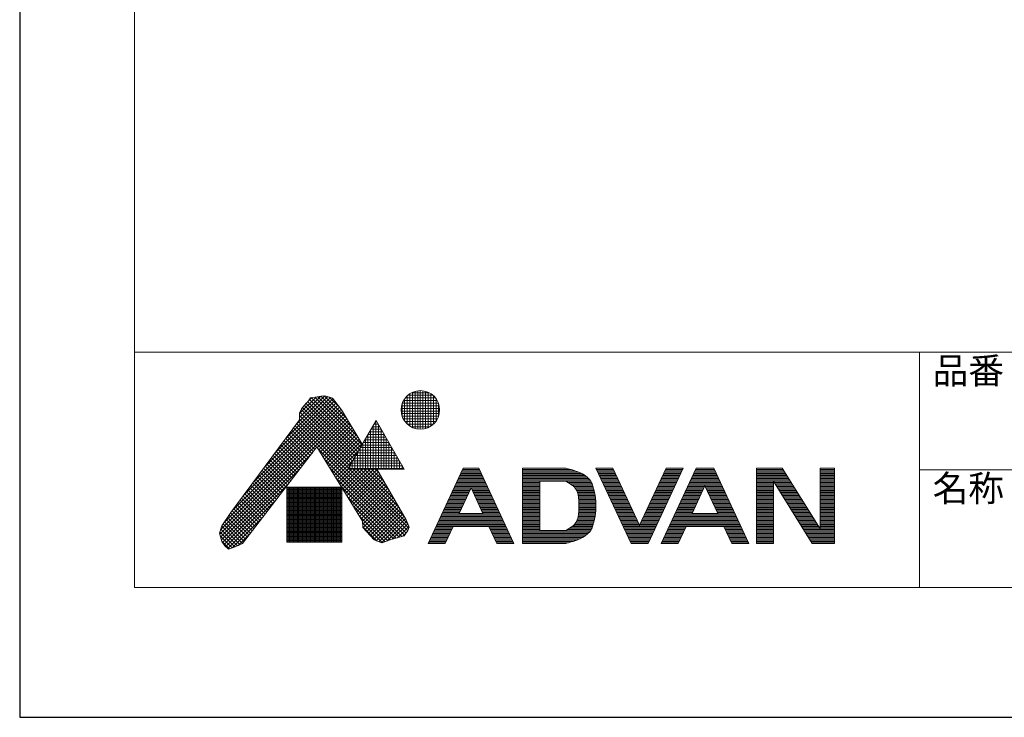
# Model space of a CAD drawing. Units: millimetres. Extents: x 27314 to 28364, y 4478 to 5963.
# Drawn here: x 27314 to 27690, y 4478 to 4745 of the extents above; entities that cross this region are included whole.
import ezdxf

# ---------------------------------------------------------------- set-up
doc = ezdxf.new("R2010")
doc.units = ezdxf.units.MM
doc.header["$LTSCALE"] = 10
for name, color, linetype, lineweight in [('図面枠', 6, 'Continuous', 20), ('文字', 4, 'Continuous', 15), ('細線', 7, 'Continuous', 9)]:
    doc.layers.add(name, color=color, linetype=linetype, lineweight=lineweight)
doc.styles.add('japanese', font='romans.shx', dxfattribs={"bigfont": 'bigfont.shx'})

msp = doc.modelspace()

# ---------------------------------------------------------------- linework, layer by layer
at = {"layer": 'Defpoints', "linetype": 'Continuous'}
msp.add_lwpolyline([(27313.63, 4478.13), (28363.63, 4478.13), (28363.63, 5963.13), (27313.63, 5963.13)], close=True, dxfattribs=at)
at = {"layer": '図面枠', "linetype": 'Continuous'}
for p, q in [((27357.51, 4527.72), (27357.51, 5913.54)), ((28319.75, 4617.72), (27357.51, 4617.72)), ((27357.51, 4617.72), (27357.51, 4527.72)), ((27657.51, 4527.72), (27657.51, 4617.72)), ((27994.75, 4572.72), (27657.51, 4572.72)), ((28319.75, 4527.72), (27357.51, 4527.72))]:
    msp.add_line(p, q, dxfattribs=at)
at = {"layer": '細線', "linetype": 'Continuous'}
for p, q in [((27463.43, 4602.22), (27470.07, 4602.22)), ((27463.74, 4588.89), (27463.74, 4602.37)), ((27464.74, 4588.53), (27464.74, 4602.73)), ((27465.74, 4588.32), (27465.74, 4602.94)), ((27466.74, 4588.25), (27466.74, 4603.01)), ((27467.74, 4588.32), (27467.74, 4602.95)), ((27468.74, 4588.53), (27468.74, 4602.74)), ((27469.74, 4588.89), (27469.74, 4602.38)), ((27399.21, 4562.9), (27434.61, 4598.3)), ((27403.2, 4568.31), (27433.99, 4599.1)), ((27407.2, 4573.72), (27433.36, 4599.88)), ((27411.19, 4579.12), (27432.44, 4600.38)), ((27415.19, 4584.53), (27431.38, 4600.73)), ((27419.18, 4589.94), (27430.24, 4601)), ((27420.62, 4592.8), (27428.73, 4600.91)), ((27420.62, 4594.21), (27426.98, 4600.57)), ((27423.17, 4598.16), (27423.76, 4598.74)), ((27423.76, 4598.74), (27424.8, 4600.25)), ((27423.79, 4598.8), (27425.32, 4600.32)), ((27423.79, 4598.79), (27442.91, 4579.67)), ((27424.37, 4599.63), (27443.43, 4580.56)), ((27424.8, 4600.25), (27426.54, 4600.48)), ((27425.11, 4600.29), (27443.95, 4581.46)), ((27426.36, 4600.46), (27444.47, 4582.35)), ((27426.54, 4600.48), (27429.56, 4601.07)), ((27427.56, 4600.68), (27442.72, 4585.52)), ((27428.74, 4600.91), (27440.58, 4589.07)), ((27429.56, 4601.07), (27430.72, 4600.95)), ((27430.05, 4601.02), (27438.44, 4592.62)), ((27430.72, 4600.95), (27433.16, 4600.14)), ((27431.93, 4600.55), (27435.94, 4596.54)), ((27433.16, 4600.14), (27434.09, 4598.97)), ((27434.09, 4598.97), (27436.65, 4595.61)), ((27460.3, 4599.22), (27473.2, 4599.22)), ((27460.74, 4591.35), (27460.74, 4599.92)), ((27460.97, 4600.22), (27472.53, 4600.22)), ((27461.74, 4590.21), (27461.74, 4601.05)), ((27461.93, 4601.22), (27471.56, 4601.22)), ((27462.74, 4589.44), (27462.74, 4601.83)), ((27470.74, 4589.43), (27470.74, 4601.84)), ((27471.74, 4590.2), (27471.74, 4601.07)), ((27472.74, 4591.32), (27472.74, 4599.94)), ((27390.07, 4548.1), (27436.99, 4595.03)), ((27390.41, 4549.86), (27436.44, 4595.88)), ((27391.79, 4552.66), (27435.83, 4596.69)), ((27395.21, 4557.49), (27435.22, 4597.49)), ((27420.62, 4594.45), (27421.32, 4596.07)), ((27420.75, 4594.76), (27440.33, 4575.18)), ((27421.18, 4595.75), (27440.84, 4576.08)), ((27421.32, 4596.07), (27423.17, 4598.16)), ((27421.76, 4596.57), (27441.36, 4576.98)), ((27422.43, 4597.32), (27441.88, 4577.87)), ((27423.09, 4598.07), (27442.4, 4578.77)), ((27436.65, 4595.61), (27444.54, 4582.49)), ((27459.38, 4595.22), (27474.12, 4595.22)), ((27459.39, 4596.22), (27474.11, 4596.22)), ((27459.54, 4597.22), (27473.96, 4597.22)), ((27459.74, 4593.32), (27459.74, 4597.94)), ((27459.84, 4598.22), (27473.66, 4598.22)), ((27473.74, 4593.27), (27473.74, 4598)), ((27390.39, 4547.01), (27437.53, 4594.15)), ((27390.72, 4545.92), (27438.06, 4593.26)), ((27394.38, 4556.36), (27420.62, 4591.89)), ((27420.09, 4591.17), (27461.91, 4549.36)), ((27420.62, 4591.89), (27420.62, 4594.45)), ((27420.62, 4593.47), (27439.81, 4574.29)), ((27420.62, 4592.06), (27439.29, 4573.39)), ((27427.44, 4581.23), (27438.59, 4592.38)), ((27427.98, 4580.35), (27439.12, 4591.5)), ((27439.09, 4573.03), (27449.84, 4591.65)), ((27449.59, 4591.22), (27450.08, 4591.22)), ((27449.74, 4573.03), (27449.74, 4591.49)), ((27449.84, 4591.65), (27460.59, 4573.03)), ((27459.51, 4594.22), (27473.99, 4594.22)), ((27459.77, 4593.22), (27473.72, 4593.22)), ((27460.2, 4592.22), (27473.29, 4592.22)), ((27460.83, 4591.22), (27472.67, 4591.22)), ((27417.09, 4587.11), (27425.24, 4578.95)), ((27417.69, 4587.92), (27425.85, 4579.75)), ((27418.29, 4588.73), (27426.47, 4580.55)), ((27418.89, 4589.55), (27427.08, 4581.35)), ((27419.49, 4590.36), (27461.32, 4548.54)), ((27428.51, 4579.47), (27439.65, 4590.61)), ((27429.05, 4578.6), (27440.18, 4589.73)), ((27429.58, 4577.72), (27440.71, 4588.85)), ((27430.12, 4576.84), (27441.24, 4587.96)), ((27430.66, 4575.96), (27441.78, 4587.08)), ((27447.28, 4587.22), (27452.39, 4587.22)), ((27447.74, 4573.03), (27447.74, 4588.03)), ((27447.86, 4588.22), (27451.82, 4588.22)), ((27448.43, 4589.22), (27451.24, 4589.22)), ((27448.74, 4573.03), (27448.74, 4589.76)), ((27449.01, 4590.22), (27450.66, 4590.22)), ((27450.74, 4573.03), (27450.74, 4590.09)), ((27451.74, 4573.03), (27451.74, 4588.35)), ((27461.73, 4590.22), (27471.77, 4590.22)), ((27463.09, 4589.22), (27470.41, 4589.22)), ((27414.68, 4583.85), (27422.78, 4575.75)), ((27415.28, 4584.67), (27423.4, 4576.55)), ((27415.89, 4585.48), (27424.01, 4577.35)), ((27416.49, 4586.29), (27424.63, 4578.15)), ((27431.19, 4575.09), (27442.31, 4586.2)), ((27431.73, 4574.21), (27442.84, 4585.32)), ((27432.27, 4573.33), (27443.37, 4584.43)), ((27432.8, 4572.45), (27443.9, 4583.55)), ((27445.55, 4584.22), (27454.13, 4584.22)), ((27445.74, 4573.03), (27445.74, 4584.56)), ((27446.12, 4585.22), (27453.55, 4585.22)), ((27446.7, 4586.22), (27452.97, 4586.22)), ((27446.74, 4573.03), (27446.74, 4586.29)), ((27452.74, 4573.03), (27452.74, 4586.62)), ((27453.74, 4573.03), (27453.74, 4584.89)), ((27427.24, 4581.56), (27398.79, 4544.51)), ((27411.68, 4579.79), (27419.71, 4571.75)), ((27412.28, 4580.6), (27420.33, 4572.55)), ((27412.88, 4581.41), (27420.94, 4573.35)), ((27413.48, 4582.23), (27421.55, 4574.15)), ((27414.08, 4583.04), (27422.17, 4574.95)), ((27444.59, 4553.17), (27427.24, 4581.56)), ((27427.8, 4580.63), (27460.72, 4547.71)), ((27433.34, 4571.58), (27444.43, 4582.67)), ((27433.88, 4570.7), (27443.01, 4579.83)), ((27443.24, 4580.22), (27456.43, 4580.22)), ((27443.74, 4573.03), (27443.74, 4581.1)), ((27443.81, 4581.22), (27455.86, 4581.22)), ((27444.39, 4582.22), (27455.28, 4582.22)), ((27444.74, 4573.03), (27444.74, 4582.83)), ((27444.97, 4583.22), (27454.7, 4583.22)), ((27454.74, 4573.03), (27454.74, 4583.16)), ((27455.74, 4573.03), (27455.74, 4581.43)), ((27456.74, 4573.03), (27456.74, 4579.69)), ((27391.16, 4544.95), (27425.5, 4579.29)), ((27408.68, 4575.72), (27416.64, 4567.76)), ((27409.28, 4576.53), (27417.25, 4568.56)), ((27409.88, 4577.35), (27417.87, 4569.36)), ((27410.48, 4578.16), (27418.48, 4570.15)), ((27411.08, 4578.97), (27419.1, 4570.95)), ((27430.03, 4576.99), (27459.73, 4547.29)), ((27434.41, 4569.82), (27441.08, 4576.48)), ((27440.74, 4573.03), (27440.74, 4575.9)), ((27440.93, 4576.22), (27458.74, 4576.22)), ((27441.5, 4577.22), (27458.17, 4577.22)), ((27441.74, 4573.03), (27441.74, 4577.63)), ((27442.08, 4578.22), (27457.59, 4578.22)), ((27442.66, 4579.22), (27457.01, 4579.22)), ((27442.74, 4573.03), (27442.74, 4579.36)), ((27457.74, 4573.03), (27457.74, 4577.96)), ((27458.74, 4573.03), (27458.74, 4576.23)), ((27391.75, 4544.13), (27420.82, 4573.19)), ((27406.27, 4572.47), (27414.18, 4564.56)), ((27406.87, 4573.28), (27414.8, 4565.36)), ((27407.47, 4574.09), (27415.41, 4566.16)), ((27408.08, 4574.91), (27416.03, 4566.96)), ((27432.25, 4573.36), (27458.65, 4546.96)), ((27434.95, 4568.94), (27439.15, 4573.14)), ((27435.49, 4568.07), (27440.46, 4573.03)), ((27436.02, 4567.19), (27441.87, 4573.03)), ((27436.56, 4566.31), (27443.28, 4573.03)), ((27437.1, 4565.43), (27444.7, 4573.03)), ((27437.63, 4564.55), (27446.11, 4573.03)), ((27438.17, 4563.68), (27447.53, 4573.03)), ((27438.71, 4562.8), (27448.94, 4573.03)), ((27439.09, 4573.03), (27460.59, 4573.03)), ((27439.2, 4573.22), (27460.48, 4573.22)), ((27439.24, 4561.92), (27450.22, 4572.9)), ((27439.65, 4573.03), (27462.29, 4550.38)), ((27439.74, 4573.03), (27439.74, 4574.17)), ((27439.77, 4574.22), (27459.9, 4574.22)), ((27439.78, 4561.04), (27450.74, 4572)), ((27440.35, 4575.22), (27459.32, 4575.22)), ((27441.06, 4573.03), (27461.96, 4552.14)), ((27442.47, 4573.03), (27460.69, 4554.82)), ((27443.89, 4573.03), (27458.74, 4558.18)), ((27445.3, 4573.03), (27456.79, 4561.54)), ((27446.72, 4573.03), (27454.85, 4564.9)), ((27448.13, 4573.03), (27452.9, 4568.27)), ((27449.54, 4573.03), (27450.95, 4571.63)), ((27450.14, 4573.03), (27461.38, 4553.63)), ((27459.74, 4573.03), (27459.74, 4574.5)), ((27483.14, 4573.38), (27469.72, 4544.6)), ((27482.67, 4572.38), (27489.56, 4572.38)), ((27482.91, 4572.88), (27489.32, 4572.88)), ((27489.09, 4573.38), (27483.14, 4573.38)), ((27483.14, 4573.38), (27489.09, 4573.38)), ((27489.09, 4573.38), (27502.51, 4544.6)), ((27505.85, 4573.38), (27505.85, 4544.6)), ((27522.35, 4573.38), (27505.85, 4573.38)), ((27505.85, 4573.38), (27522.35, 4573.38)), ((27505.85, 4572.88), (27524.23, 4572.88)), ((27505.85, 4572.38), (27525.85, 4572.38)), ((27522.68, 4573.29), (27522.35, 4573.38)), ((27523.25, 4573.15), (27522.68, 4573.29)), ((27523.81, 4573), (27523.25, 4573.15)), ((27524.38, 4572.84), (27523.81, 4573)), ((27524.95, 4572.67), (27524.38, 4572.84)), ((27525.52, 4572.49), (27524.95, 4572.67)), ((27525.85, 4572.38), (27525.52, 4572.49)), ((27526.52, 4572.14), (27525.85, 4572.38)), ((27527.65, 4571.68), (27526.52, 4572.14)), ((27533.85, 4573.38), (27547.27, 4544.6)), ((27540.35, 4573.38), (27533.85, 4573.38)), ((27533.85, 4573.38), (27540.35, 4573.38)), ((27534.09, 4572.88), (27540.59, 4572.88)), ((27534.32, 4572.38), (27540.82, 4572.38)), ((27540.35, 4573.38), (27550.52, 4551.57)), ((27560.69, 4573.38), (27550.52, 4551.57)), ((27553.77, 4544.6), (27567.19, 4573.38)), ((27572.19, 4573.38), (27558.77, 4544.6)), ((27560.22, 4572.38), (27566.72, 4572.38)), ((27560.46, 4572.88), (27566.96, 4572.88)), ((27567.19, 4573.38), (27560.69, 4573.38)), ((27560.69, 4573.38), (27567.19, 4573.38)), ((27571.72, 4572.38), (27579.33, 4572.38)), ((27571.96, 4572.88), (27579.1, 4572.88)), ((27578.87, 4573.38), (27572.19, 4573.38)), ((27572.19, 4573.38), (27578.87, 4573.38)), ((27578.87, 4573.38), (27592.29, 4544.6)), ((27595.17, 4573.38), (27595.17, 4544.6)), ((27605.03, 4573.38), (27595.17, 4573.38)), ((27595.17, 4573.38), (27605.03, 4573.38)), ((27595.17, 4572.88), (27605.34, 4572.88)), ((27595.17, 4572.38), (27605.65, 4572.38)), ((27605.03, 4573.38), (27619.56, 4550.12)), ((27619.56, 4550.12), (27619.56, 4573.38)), ((27625.06, 4573.38), (27619.56, 4573.38)), ((27619.56, 4573.38), (27625.06, 4573.38)), ((27619.56, 4572.88), (27625.06, 4572.88)), ((27619.56, 4572.38), (27625.06, 4572.38)), ((27625.06, 4544.6), (27625.06, 4573.38)), ((27403.27, 4568.4), (27411.11, 4560.56)), ((27403.87, 4569.21), (27411.73, 4561.36)), ((27404.47, 4570.03), (27412.34, 4562.16)), ((27405.07, 4570.84), (27412.95, 4562.96)), ((27405.67, 4571.65), (27413.57, 4563.76)), ((27434.48, 4569.72), (27457.56, 4546.64)), ((27440.32, 4560.17), (27451.25, 4571.1)), ((27440.85, 4559.29), (27451.77, 4570.21)), ((27441.39, 4558.41), (27452.29, 4569.31)), ((27441.93, 4557.53), (27452.81, 4568.42)), ((27480.81, 4568.38), (27491.42, 4568.38)), ((27481.04, 4568.88), (27491.19, 4568.88)), ((27481.27, 4569.38), (27490.95, 4569.38)), ((27481.51, 4569.88), (27490.72, 4569.88)), ((27481.74, 4570.38), (27490.49, 4570.38)), ((27481.97, 4570.88), (27490.25, 4570.88)), ((27482.21, 4571.38), (27490.02, 4571.38)), ((27482.44, 4571.88), (27489.79, 4571.88)), ((27505.85, 4571.88), (27527.17, 4571.88)), ((27505.85, 4571.38), (27528.27, 4571.38)), ((27505.85, 4570.88), (27529.17, 4570.88)), ((27505.85, 4570.38), (27529.94, 4570.38)), ((27505.85, 4569.88), (27530.56, 4569.88)), ((27505.85, 4569.38), (27531.06, 4569.38)), ((27505.85, 4568.88), (27531.51, 4568.88)), ((27505.85, 4568.38), (27512.35, 4568.38)), ((27522.35, 4568.38), (27512.35, 4568.38)), ((27512.35, 4568.38), (27512.35, 4549.6)), ((27522.35, 4568.38), (27522.73, 4568.17)), ((27522.35, 4568.38), (27531.85, 4568.38)), ((27528.75, 4571.14), (27527.65, 4571.68)), ((27529.77, 4570.51), (27528.75, 4571.14)), ((27530.69, 4569.78), (27529.77, 4570.51)), ((27531.48, 4568.93), (27530.69, 4569.78)), ((27531.85, 4568.38), (27531.48, 4568.93)), ((27531.98, 4568.16), (27531.85, 4568.38)), ((27534.55, 4571.88), (27541.05, 4571.88)), ((27534.79, 4571.38), (27541.29, 4571.38)), ((27535.02, 4570.88), (27541.52, 4570.88)), ((27535.25, 4570.38), (27541.75, 4570.38)), ((27535.49, 4569.88), (27541.99, 4569.88)), ((27535.72, 4569.38), (27542.22, 4569.38)), ((27535.95, 4568.88), (27542.45, 4568.88)), ((27536.19, 4568.38), (27542.69, 4568.38)), ((27558.36, 4568.38), (27564.86, 4568.38)), ((27558.59, 4568.88), (27565.09, 4568.88)), ((27558.82, 4569.38), (27565.32, 4569.38)), ((27559.06, 4569.88), (27565.56, 4569.88)), ((27559.29, 4570.38), (27565.79, 4570.38)), ((27559.52, 4570.88), (27566.02, 4570.88)), ((27559.76, 4571.38), (27566.26, 4571.38)), ((27559.99, 4571.88), (27566.49, 4571.88)), ((27569.86, 4568.38), (27581.2, 4568.38)), ((27570.09, 4568.88), (27580.97, 4568.88)), ((27570.32, 4569.38), (27580.73, 4569.38)), ((27570.56, 4569.88), (27580.5, 4569.88)), ((27570.79, 4570.38), (27580.27, 4570.38)), ((27571.02, 4570.88), (27580.03, 4570.88)), ((27571.26, 4571.38), (27579.8, 4571.38)), ((27571.49, 4571.88), (27579.57, 4571.88)), ((27595.17, 4571.88), (27605.97, 4571.88)), ((27595.17, 4571.38), (27606.28, 4571.38)), ((27595.17, 4570.88), (27606.59, 4570.88)), ((27595.17, 4570.38), (27606.9, 4570.38)), ((27595.17, 4569.88), (27607.22, 4569.88)), ((27595.17, 4569.38), (27607.53, 4569.38)), ((27595.17, 4568.88), (27607.84, 4568.88)), ((27595.17, 4568.38), (27601.67, 4568.38)), ((27601.67, 4568.38), (27616.53, 4544.6)), ((27601.67, 4568.38), (27601.67, 4544.6)), ((27601.67, 4568.38), (27608.15, 4568.38)), ((27619.56, 4571.88), (27625.06, 4571.88)), ((27619.56, 4571.38), (27625.06, 4571.38)), ((27619.56, 4570.88), (27625.06, 4570.88)), ((27619.56, 4570.38), (27625.06, 4570.38)), ((27619.56, 4569.88), (27625.06, 4569.88)), ((27619.56, 4569.38), (27625.06, 4569.38)), ((27619.56, 4568.88), (27625.06, 4568.88)), ((27619.56, 4568.38), (27625.06, 4568.38)), ((27392.41, 4543.37), (27416.13, 4567.1)), ((27400.87, 4565.14), (27408.65, 4557.36)), ((27401.47, 4565.96), (27409.27, 4558.16)), ((27402.07, 4566.77), (27409.88, 4558.96)), ((27402.67, 4567.58), (27410.5, 4559.76)), ((27415.68, 4566.17), (27415.68, 4545.12)), ((27436.7, 4566.17), (27415.68, 4566.17)), ((27415.68, 4565.72), (27436.7, 4565.72)), ((27415.68, 4565.22), (27436.7, 4565.22)), ((27415.68, 4564.72), (27436.7, 4564.72)), ((27415.74, 4545.12), (27415.74, 4566.17)), ((27416.24, 4545.12), (27416.24, 4566.17)), ((27416.74, 4545.12), (27416.74, 4566.17)), ((27417.24, 4545.12), (27417.24, 4566.17)), ((27417.74, 4545.12), (27417.74, 4566.17)), ((27418.24, 4545.12), (27418.24, 4566.17)), ((27418.74, 4545.12), (27418.74, 4566.17)), ((27419.24, 4545.12), (27419.24, 4566.17)), ((27419.74, 4545.12), (27419.74, 4566.17)), ((27420.24, 4545.12), (27420.24, 4566.17)), ((27420.74, 4545.12), (27420.74, 4566.17)), ((27421.24, 4545.12), (27421.24, 4566.17)), ((27421.74, 4545.12), (27421.74, 4566.17)), ((27422.24, 4545.12), (27422.24, 4566.17)), ((27422.74, 4545.12), (27422.74, 4566.17)), ((27423.24, 4545.12), (27423.24, 4566.17)), ((27423.74, 4545.12), (27423.74, 4566.17)), ((27424.24, 4545.12), (27424.24, 4566.17)), ((27424.74, 4545.12), (27424.74, 4566.17)), ((27425.24, 4545.12), (27425.24, 4566.17)), ((27425.74, 4545.12), (27425.74, 4566.17)), ((27426.24, 4545.12), (27426.24, 4566.17)), ((27426.74, 4545.12), (27426.74, 4566.17)), ((27427.24, 4545.12), (27427.24, 4566.17)), ((27427.74, 4545.12), (27427.74, 4566.17)), ((27428.24, 4545.12), (27428.24, 4566.17)), ((27428.74, 4545.12), (27428.74, 4566.17)), ((27429.24, 4545.12), (27429.24, 4566.17)), ((27429.74, 4545.12), (27429.74, 4566.17)), ((27430.24, 4545.12), (27430.24, 4566.17)), ((27430.74, 4545.12), (27430.74, 4566.17)), ((27431.24, 4545.12), (27431.24, 4566.17)), ((27431.74, 4545.12), (27431.74, 4566.17)), ((27432.24, 4545.12), (27432.24, 4566.17)), ((27432.74, 4545.12), (27432.74, 4566.17)), ((27433.24, 4545.12), (27433.24, 4566.17)), ((27433.74, 4545.12), (27433.74, 4566.17)), ((27434.24, 4545.12), (27434.24, 4566.17)), ((27434.74, 4545.12), (27434.74, 4566.17)), ((27435.24, 4545.12), (27435.24, 4566.17)), ((27435.74, 4545.12), (27435.74, 4566.17)), ((27436.24, 4545.12), (27436.24, 4566.17)), ((27436.7, 4545.12), (27436.7, 4566.17)), ((27436.7, 4566.08), (27456.47, 4546.31)), ((27442.46, 4556.66), (27453.33, 4567.52)), ((27443, 4555.78), (27453.85, 4566.63)), ((27443.54, 4554.9), (27454.37, 4565.73)), ((27444.07, 4554.02), (27454.89, 4564.84)), ((27479.18, 4564.88), (27485.68, 4564.88)), ((27479.41, 4565.38), (27485.91, 4565.38)), ((27479.64, 4565.88), (27492.59, 4565.88)), ((27479.88, 4566.38), (27492.35, 4566.38)), ((27480.11, 4566.88), (27492.12, 4566.88)), ((27480.34, 4567.38), (27491.89, 4567.38)), ((27480.57, 4567.88), (27491.65, 4567.88)), ((27486.11, 4565.82), (27481.58, 4556.1)), ((27486.11, 4565.82), (27490.64, 4556.1)), ((27486.32, 4565.38), (27492.82, 4565.38)), ((27486.55, 4564.88), (27493.05, 4564.88)), ((27505.85, 4567.88), (27512.35, 4567.88)), ((27505.85, 4567.38), (27512.35, 4567.38)), ((27505.85, 4566.88), (27512.35, 4566.88)), ((27505.85, 4566.38), (27512.35, 4566.38)), ((27505.85, 4565.88), (27512.35, 4565.88)), ((27505.85, 4565.38), (27512.35, 4565.38)), ((27505.85, 4564.88), (27512.35, 4564.88)), ((27522.73, 4568.17), (27523.37, 4567.82)), ((27523.25, 4567.88), (27532.12, 4567.88)), ((27523.37, 4567.82), (27523.98, 4567.44)), ((27523.98, 4567.44), (27524.57, 4567.05)), ((27524.08, 4567.38), (27532.35, 4567.38)), ((27524.57, 4567.05), (27525.11, 4566.63)), ((27524.79, 4566.88), (27532.54, 4566.88)), ((27525.11, 4566.63), (27525.6, 4566.17)), ((27525.38, 4566.38), (27532.7, 4566.38)), ((27525.6, 4566.17), (27525.85, 4565.88)), ((27525.85, 4565.88), (27526.21, 4565.37)), ((27525.85, 4565.88), (27532.85, 4565.88)), ((27526.21, 4565.38), (27532.99, 4565.38)), ((27526.21, 4565.37), (27526.69, 4564.4)), ((27526.46, 4564.88), (27533.11, 4564.88)), ((27532.18, 4567.78), (27531.98, 4568.16)), ((27532.35, 4567.38), (27532.18, 4567.78)), ((27532.51, 4566.97), (27532.35, 4567.38)), ((27532.65, 4566.55), (27532.51, 4566.97)), ((27532.78, 4566.13), (27532.65, 4566.55)), ((27532.85, 4565.88), (27532.78, 4566.13)), ((27533.03, 4565.24), (27532.85, 4565.88)), ((27533.29, 4564.13), (27533.03, 4565.24)), ((27536.42, 4567.88), (27542.92, 4567.88)), ((27536.65, 4567.38), (27543.15, 4567.38)), ((27536.88, 4566.88), (27543.38, 4566.88)), ((27537.12, 4566.38), (27543.62, 4566.38)), ((27537.35, 4565.88), (27543.85, 4565.88)), ((27537.58, 4565.38), (27544.08, 4565.38)), ((27537.82, 4564.88), (27544.32, 4564.88)), ((27556.73, 4564.88), (27563.23, 4564.88)), ((27556.96, 4565.38), (27563.46, 4565.38)), ((27557.19, 4565.88), (27563.69, 4565.88)), ((27557.43, 4566.38), (27563.93, 4566.38)), ((27557.66, 4566.88), (27564.16, 4566.88)), ((27557.89, 4567.38), (27564.39, 4567.38)), ((27558.13, 4567.88), (27564.63, 4567.88)), ((27568.23, 4564.88), (27574.73, 4564.88)), ((27568.46, 4565.38), (27574.96, 4565.38)), ((27568.69, 4565.88), (27575.19, 4565.88)), ((27568.93, 4566.38), (27575.43, 4566.38)), ((27569.16, 4566.88), (27581.9, 4566.88)), ((27569.39, 4567.38), (27581.67, 4567.38)), ((27569.63, 4567.88), (27581.43, 4567.88)), ((27570.63, 4556.1), (27575.53, 4566.6)), ((27580.42, 4556.1), (27575.53, 4566.6)), ((27575.63, 4566.38), (27582.13, 4566.38)), ((27575.86, 4565.88), (27582.36, 4565.88)), ((27576.1, 4565.38), (27582.6, 4565.38)), ((27576.33, 4564.88), (27582.83, 4564.88)), ((27595.17, 4567.88), (27601.67, 4567.88)), ((27595.17, 4567.38), (27601.67, 4567.38)), ((27595.17, 4566.88), (27601.67, 4566.88)), ((27595.17, 4566.38), (27601.67, 4566.38)), ((27595.17, 4565.88), (27601.67, 4565.88)), ((27595.17, 4565.38), (27601.67, 4565.38)), ((27595.17, 4564.88), (27601.67, 4564.88)), ((27601.98, 4567.88), (27608.47, 4567.88)), ((27602.29, 4567.38), (27608.78, 4567.38)), ((27602.61, 4566.88), (27609.09, 4566.88)), ((27602.92, 4566.38), (27609.4, 4566.38)), ((27603.23, 4565.88), (27609.72, 4565.88)), ((27603.54, 4565.38), (27610.03, 4565.38)), ((27603.86, 4564.88), (27610.34, 4564.88)), ((27619.56, 4567.88), (27625.06, 4567.88)), ((27619.56, 4567.38), (27625.06, 4567.38)), ((27619.56, 4566.88), (27625.06, 4566.88)), ((27619.56, 4566.38), (27625.06, 4566.38)), ((27619.56, 4565.88), (27625.06, 4565.88)), ((27619.56, 4565.38), (27625.06, 4565.38)), ((27619.56, 4564.88), (27625.06, 4564.88)), ((27393.15, 4542.7), (27411.45, 4561)), ((27397.86, 4561.08), (27405.58, 4553.36)), ((27398.46, 4561.89), (27406.2, 4554.16)), ((27399.06, 4562.7), (27406.81, 4554.96)), ((27399.66, 4563.52), (27407.42, 4555.76)), ((27400.27, 4564.33), (27408.04, 4556.56)), ((27415.68, 4564.22), (27436.7, 4564.22)), ((27415.68, 4563.72), (27436.7, 4563.72)), ((27415.68, 4563.22), (27436.7, 4563.22)), ((27415.68, 4562.72), (27436.7, 4562.72)), ((27415.68, 4562.22), (27436.7, 4562.22)), ((27415.68, 4561.72), (27436.7, 4561.72)), ((27415.68, 4561.22), (27436.7, 4561.22)), ((27415.68, 4560.72), (27436.7, 4560.72)), ((27438.93, 4562.44), (27455.38, 4545.98)), ((27444.6, 4553.13), (27455.4, 4563.94)), ((27444.68, 4551.8), (27455.92, 4563.05)), ((27444.83, 4550.54), (27456.44, 4562.15)), ((27445.51, 4549.81), (27456.96, 4561.25)), ((27477.31, 4560.88), (27483.81, 4560.88)), ((27477.54, 4561.38), (27484.04, 4561.38)), ((27477.78, 4561.88), (27484.28, 4561.88)), ((27478.01, 4562.38), (27484.51, 4562.38)), ((27478.24, 4562.88), (27484.74, 4562.88)), ((27478.48, 4563.38), (27484.98, 4563.38)), ((27478.71, 4563.88), (27485.21, 4563.88)), ((27478.94, 4564.38), (27485.44, 4564.38)), ((27486.79, 4564.38), (27493.29, 4564.38)), ((27487.02, 4563.88), (27493.52, 4563.88)), ((27487.25, 4563.38), (27493.75, 4563.38)), ((27487.49, 4562.88), (27493.99, 4562.88)), ((27487.72, 4562.38), (27494.22, 4562.38)), ((27487.95, 4561.88), (27494.45, 4561.88)), ((27488.18, 4561.38), (27494.68, 4561.38)), ((27488.42, 4560.88), (27494.92, 4560.88)), ((27505.85, 4564.38), (27512.35, 4564.38)), ((27505.85, 4563.88), (27512.35, 4563.88)), ((27505.85, 4563.38), (27512.35, 4563.38)), ((27505.85, 4562.88), (27512.35, 4562.88)), ((27505.85, 4562.38), (27512.35, 4562.38)), ((27505.85, 4561.88), (27512.35, 4561.88)), ((27505.85, 4561.38), (27512.35, 4561.38)), ((27505.85, 4560.88), (27512.35, 4560.88)), ((27526.69, 4564.4), (27527.01, 4563.33)), ((27526.7, 4564.38), (27533.23, 4564.38)), ((27526.85, 4563.88), (27533.34, 4563.88)), ((27527, 4563.38), (27533.44, 4563.38)), ((27527.01, 4563.33), (27527.21, 4562.18)), ((27527.09, 4562.88), (27533.53, 4562.88)), ((27527.18, 4562.38), (27533.6, 4562.38)), ((27527.21, 4562.18), (27527.31, 4560.97)), ((27527.24, 4561.88), (27533.67, 4561.88)), ((27527.28, 4561.38), (27533.72, 4561.38)), ((27527.31, 4560.97), (27527.35, 4559.72)), ((27527.31, 4560.88), (27533.77, 4560.88)), ((27533.51, 4563.01), (27533.29, 4564.13)), ((27533.67, 4561.89), (27533.51, 4563.01)), ((27533.78, 4560.77), (27533.67, 4561.89)), ((27533.84, 4559.64), (27533.78, 4560.77)), ((27538.05, 4564.38), (27544.55, 4564.38)), ((27538.28, 4563.88), (27544.78, 4563.88)), ((27538.52, 4563.38), (27545.02, 4563.38)), ((27538.75, 4562.88), (27545.25, 4562.88)), ((27538.98, 4562.38), (27545.48, 4562.38)), ((27539.22, 4561.88), (27545.72, 4561.88)), ((27539.45, 4561.38), (27545.95, 4561.38)), ((27539.68, 4560.88), (27546.18, 4560.88)), ((27554.86, 4560.88), (27561.36, 4560.88)), ((27555.09, 4561.38), (27561.59, 4561.38)), ((27555.33, 4561.88), (27561.83, 4561.88)), ((27555.56, 4562.38), (27562.06, 4562.38)), ((27555.79, 4562.88), (27562.29, 4562.88)), ((27556.03, 4563.38), (27562.53, 4563.38)), ((27556.26, 4563.88), (27562.76, 4563.88)), ((27556.49, 4564.38), (27562.99, 4564.38)), ((27566.36, 4560.88), (27572.86, 4560.88)), ((27566.59, 4561.38), (27573.09, 4561.38)), ((27566.83, 4561.88), (27573.33, 4561.88)), ((27567.06, 4562.38), (27573.56, 4562.38)), ((27567.29, 4562.88), (27573.79, 4562.88)), ((27567.53, 4563.38), (27574.03, 4563.38)), ((27567.76, 4563.88), (27574.26, 4563.88)), ((27567.99, 4564.38), (27574.49, 4564.38)), ((27576.56, 4564.38), (27583.06, 4564.38)), ((27576.8, 4563.88), (27583.3, 4563.88)), ((27577.03, 4563.38), (27583.53, 4563.38)), ((27577.26, 4562.88), (27583.76, 4562.88)), ((27577.5, 4562.38), (27584, 4562.38)), ((27577.73, 4561.88), (27584.23, 4561.88)), ((27577.96, 4561.38), (27584.46, 4561.38)), ((27578.2, 4560.88), (27584.7, 4560.88)), ((27595.17, 4564.38), (27601.67, 4564.38)), ((27595.17, 4563.88), (27601.67, 4563.88)), ((27595.17, 4563.38), (27601.67, 4563.38)), ((27595.17, 4562.88), (27601.67, 4562.88)), ((27595.17, 4562.38), (27601.67, 4562.38)), ((27595.17, 4561.88), (27601.67, 4561.88)), ((27595.17, 4561.38), (27601.67, 4561.38)), ((27595.17, 4560.88), (27601.67, 4560.88)), ((27604.17, 4564.38), (27610.65, 4564.38)), ((27604.48, 4563.88), (27610.97, 4563.88)), ((27604.79, 4563.38), (27611.28, 4563.38)), ((27605.11, 4562.88), (27611.59, 4562.88)), ((27605.42, 4562.38), (27611.9, 4562.38)), ((27605.73, 4561.88), (27612.22, 4561.88)), ((27606.04, 4561.38), (27612.53, 4561.38)), ((27606.35, 4560.88), (27612.84, 4560.88)), ((27619.56, 4564.38), (27625.06, 4564.38)), ((27619.56, 4563.88), (27625.06, 4563.88)), ((27619.56, 4563.38), (27625.06, 4563.38)), ((27619.56, 4562.88), (27625.06, 4562.88)), ((27619.56, 4562.38), (27625.06, 4562.38)), ((27619.56, 4561.88), (27625.06, 4561.88)), ((27619.56, 4561.38), (27625.06, 4561.38)), ((27619.56, 4560.88), (27625.06, 4560.88)), ((27394.86, 4557.01), (27402.51, 4549.36)), ((27395.46, 4557.82), (27403.12, 4550.16)), ((27396.06, 4558.64), (27403.74, 4550.96)), ((27396.66, 4559.45), (27404.35, 4551.76)), ((27397.26, 4560.26), (27404.97, 4552.56)), ((27415.68, 4560.22), (27436.7, 4560.22)), ((27415.68, 4559.72), (27436.7, 4559.72)), ((27415.68, 4559.22), (27436.7, 4559.22)), ((27415.68, 4558.72), (27436.7, 4558.72)), ((27415.68, 4558.22), (27436.7, 4558.22)), ((27415.68, 4557.72), (27436.7, 4557.72)), ((27415.68, 4557.22), (27436.7, 4557.22)), ((27441.15, 4558.8), (27454.33, 4545.62)), ((27446.2, 4549.08), (27457.48, 4560.36)), ((27446.88, 4548.35), (27458, 4559.46)), ((27447.56, 4547.62), (27458.52, 4558.57)), ((27448.25, 4546.88), (27459.04, 4557.67)), ((27475.68, 4557.38), (27482.18, 4557.38)), ((27475.91, 4557.88), (27482.41, 4557.88)), ((27476.14, 4558.38), (27482.64, 4558.38)), ((27476.38, 4558.88), (27482.88, 4558.88)), ((27476.61, 4559.38), (27483.11, 4559.38)), ((27476.84, 4559.88), (27483.34, 4559.88)), ((27477.08, 4560.38), (27483.58, 4560.38)), ((27488.65, 4560.38), (27495.15, 4560.38)), ((27488.88, 4559.88), (27495.38, 4559.88)), ((27489.12, 4559.38), (27495.62, 4559.38)), ((27489.35, 4558.88), (27495.85, 4558.88)), ((27489.58, 4558.38), (27496.08, 4558.38)), ((27489.82, 4557.88), (27496.32, 4557.88)), ((27490.05, 4557.38), (27496.55, 4557.38)), ((27505.85, 4560.38), (27512.35, 4560.38)), ((27505.85, 4559.88), (27512.35, 4559.88)), ((27505.85, 4559.38), (27512.35, 4559.38)), ((27505.85, 4558.88), (27512.35, 4558.88)), ((27505.85, 4558.38), (27512.35, 4558.38)), ((27505.85, 4557.88), (27512.35, 4557.88)), ((27505.85, 4557.38), (27512.35, 4557.38)), ((27527.31, 4557.02), (27527.21, 4555.81)), ((27527.35, 4558.26), (27527.31, 4557.02)), ((27527.32, 4557.38), (27533.79, 4557.38)), ((27527.33, 4560.38), (27533.81, 4560.38)), ((27527.34, 4559.88), (27533.83, 4559.88)), ((27527.34, 4557.88), (27533.82, 4557.88)), ((27527.35, 4559.72), (27527.35, 4558.99)), ((27527.35, 4559.38), (27533.85, 4559.38)), ((27527.35, 4558.99), (27527.35, 4558.26)), ((27527.35, 4558.88), (27533.85, 4558.88)), ((27527.35, 4558.38), (27533.84, 4558.38)), ((27533.67, 4556.09), (27533.78, 4557.21)), ((27533.78, 4557.21), (27533.84, 4558.34)), ((27533.85, 4558.99), (27533.84, 4559.64)), ((27533.84, 4558.34), (27533.85, 4558.99)), ((27539.92, 4560.38), (27546.42, 4560.38)), ((27540.15, 4559.88), (27546.65, 4559.88)), ((27540.38, 4559.38), (27546.88, 4559.38)), ((27540.62, 4558.88), (27547.12, 4558.88)), ((27540.85, 4558.38), (27547.35, 4558.38)), ((27541.08, 4557.88), (27547.58, 4557.88)), ((27541.31, 4557.38), (27547.81, 4557.38)), ((27553.23, 4557.38), (27559.73, 4557.38)), ((27553.46, 4557.88), (27559.96, 4557.88)), ((27553.7, 4558.38), (27560.2, 4558.38)), ((27553.93, 4558.88), (27560.43, 4558.88)), ((27554.16, 4559.38), (27560.66, 4559.38)), ((27554.4, 4559.88), (27560.9, 4559.88)), ((27554.63, 4560.38), (27561.13, 4560.38)), ((27564.73, 4557.38), (27571.23, 4557.38)), ((27564.96, 4557.88), (27571.46, 4557.88)), ((27565.2, 4558.38), (27571.7, 4558.38)), ((27565.43, 4558.88), (27571.93, 4558.88)), ((27565.66, 4559.38), (27572.16, 4559.38)), ((27565.9, 4559.88), (27572.4, 4559.88)), ((27566.13, 4560.38), (27572.63, 4560.38)), ((27578.43, 4560.38), (27584.93, 4560.38)), ((27578.66, 4559.88), (27585.16, 4559.88)), ((27578.9, 4559.38), (27585.4, 4559.38)), ((27579.13, 4558.88), (27585.63, 4558.88)), ((27579.36, 4558.38), (27585.86, 4558.38)), ((27579.6, 4557.88), (27586.1, 4557.88)), ((27579.83, 4557.38), (27586.33, 4557.38)), ((27595.17, 4560.38), (27601.67, 4560.38)), ((27595.17, 4559.88), (27601.67, 4559.88)), ((27595.17, 4559.38), (27601.67, 4559.38)), ((27595.17, 4558.88), (27601.67, 4558.88)), ((27595.17, 4558.38), (27601.67, 4558.38)), ((27595.17, 4557.88), (27601.67, 4557.88)), ((27595.17, 4557.38), (27601.67, 4557.38)), ((27606.67, 4560.38), (27613.15, 4560.38)), ((27606.98, 4559.88), (27613.47, 4559.88)), ((27607.29, 4559.38), (27613.78, 4559.38)), ((27607.6, 4558.88), (27614.09, 4558.88)), ((27607.92, 4558.38), (27614.4, 4558.38)), ((27608.23, 4557.88), (27614.72, 4557.88)), ((27608.54, 4557.38), (27615.03, 4557.38)), ((27619.56, 4560.38), (27625.06, 4560.38)), ((27619.56, 4559.88), (27625.06, 4559.88)), ((27619.56, 4559.38), (27625.06, 4559.38)), ((27619.56, 4558.88), (27625.06, 4558.88)), ((27619.56, 4558.38), (27625.06, 4558.38)), ((27619.56, 4557.88), (27625.06, 4557.88)), ((27619.56, 4557.38), (27625.06, 4557.38)), ((27390.89, 4551.36), (27394.38, 4556.36)), ((27392.52, 4553.69), (27400.05, 4546.16)), ((27393.1, 4554.53), (27400.67, 4546.96)), ((27393.68, 4555.36), (27401.28, 4547.76)), ((27394.26, 4556.19), (27401.9, 4548.56)), ((27394.77, 4542.9), (27406.77, 4554.91)), ((27415.68, 4556.72), (27436.7, 4556.72)), ((27415.68, 4556.22), (27436.7, 4556.22)), ((27415.68, 4555.72), (27436.7, 4555.72)), ((27415.68, 4555.22), (27436.7, 4555.22)), ((27415.68, 4554.72), (27436.7, 4554.72)), ((27415.68, 4554.22), (27436.7, 4554.22)), ((27415.68, 4553.72), (27436.7, 4553.72)), ((27415.68, 4553.22), (27436.7, 4553.22)), ((27443.38, 4555.16), (27453.29, 4545.25)), ((27444.75, 4550.63), (27444.59, 4553.17)), ((27448.93, 4546.15), (27459.55, 4556.78)), ((27449.84, 4545.65), (27460.07, 4555.88)), ((27450.85, 4545.24), (27460.59, 4554.99)), ((27451.85, 4544.83), (27461.11, 4554.09)), ((27453.9, 4545.46), (27461.57, 4553.14)), ((27461.38, 4553.63), (27462.45, 4550.86)), ((27473.81, 4553.38), (27498.42, 4553.38)), ((27474.05, 4553.88), (27498.18, 4553.88)), ((27474.28, 4554.38), (27497.95, 4554.38)), ((27474.51, 4554.88), (27497.72, 4554.88)), ((27474.75, 4555.38), (27497.48, 4555.38)), ((27474.98, 4555.88), (27497.25, 4555.88)), ((27475.21, 4556.38), (27481.71, 4556.38)), ((27475.45, 4556.88), (27481.95, 4556.88)), ((27481.58, 4556.1), (27490.64, 4556.1)), ((27490.28, 4556.88), (27496.78, 4556.88)), ((27490.52, 4556.38), (27497.02, 4556.38)), ((27505.85, 4556.88), (27512.35, 4556.88)), ((27505.85, 4556.38), (27512.35, 4556.38)), ((27505.85, 4555.88), (27512.35, 4555.88)), ((27505.85, 4555.38), (27512.35, 4555.38)), ((27505.85, 4554.88), (27512.35, 4554.88)), ((27505.85, 4554.38), (27512.35, 4554.38)), ((27505.85, 4553.88), (27512.35, 4553.88)), ((27505.85, 4553.38), (27512.35, 4553.38)), ((27526.69, 4553.58), (27526.21, 4552.61)), ((27526.59, 4553.38), (27533.18, 4553.38)), ((27527.01, 4554.66), (27526.69, 4553.58)), ((27526.78, 4553.88), (27533.3, 4553.88)), ((27526.93, 4554.38), (27533.39, 4554.38)), ((27527.21, 4555.81), (27527.01, 4554.66)), ((27527.05, 4554.88), (27533.49, 4554.88)), ((27527.14, 4555.38), (27533.57, 4555.38)), ((27527.22, 4555.88), (27533.64, 4555.88)), ((27527.26, 4556.38), (27533.7, 4556.38)), ((27527.3, 4556.88), (27533.75, 4556.88)), ((27533.03, 4552.75), (27533.29, 4553.86)), ((27533.29, 4553.86), (27533.51, 4554.97)), ((27533.51, 4554.97), (27533.67, 4556.09)), ((27541.55, 4556.88), (27548.05, 4556.88)), ((27541.78, 4556.38), (27548.28, 4556.38)), ((27542.01, 4555.88), (27548.51, 4555.88)), ((27542.25, 4555.38), (27548.75, 4555.38)), ((27542.48, 4554.88), (27548.98, 4554.88)), ((27542.71, 4554.38), (27549.21, 4554.38)), ((27542.95, 4553.88), (27549.45, 4553.88)), ((27543.18, 4553.38), (27549.68, 4553.38)), ((27551.36, 4553.38), (27557.86, 4553.38)), ((27551.6, 4553.88), (27558.1, 4553.88)), ((27551.83, 4554.38), (27558.33, 4554.38)), ((27552.06, 4554.88), (27558.56, 4554.88)), ((27552.3, 4555.38), (27558.8, 4555.38)), ((27552.53, 4555.88), (27559.03, 4555.88)), ((27552.76, 4556.38), (27559.26, 4556.38)), ((27553, 4556.88), (27559.5, 4556.88)), ((27562.86, 4553.38), (27588.19, 4553.38)), ((27563.1, 4553.88), (27587.96, 4553.88)), ((27563.33, 4554.38), (27587.73, 4554.38)), ((27563.56, 4554.88), (27587.49, 4554.88)), ((27563.8, 4555.38), (27587.26, 4555.38)), ((27564.03, 4555.88), (27587.03, 4555.88)), ((27564.26, 4556.38), (27570.76, 4556.38)), ((27564.5, 4556.88), (27571, 4556.88)), ((27570.63, 4556.1), (27580.42, 4556.1)), ((27580.06, 4556.88), (27586.56, 4556.88)), ((27580.29, 4556.38), (27586.79, 4556.38)), ((27595.17, 4556.88), (27601.67, 4556.88)), ((27595.17, 4556.38), (27601.67, 4556.38)), ((27595.17, 4555.88), (27601.67, 4555.88)), ((27595.17, 4555.38), (27601.67, 4555.38)), ((27595.17, 4554.88), (27601.67, 4554.88)), ((27595.17, 4554.38), (27601.67, 4554.38)), ((27595.17, 4553.88), (27601.67, 4553.88)), ((27595.17, 4553.38), (27601.67, 4553.38)), ((27608.85, 4556.88), (27615.34, 4556.88)), ((27609.17, 4556.38), (27615.65, 4556.38)), ((27609.48, 4555.88), (27615.96, 4555.88)), ((27609.79, 4555.38), (27616.28, 4555.38)), ((27610.1, 4554.88), (27616.59, 4554.88)), ((27610.42, 4554.38), (27616.9, 4554.38)), ((27610.73, 4553.88), (27617.21, 4553.88)), ((27611.04, 4553.38), (27617.53, 4553.38)), ((27619.56, 4556.88), (27625.06, 4556.88)), ((27619.56, 4556.38), (27625.06, 4556.38)), ((27619.56, 4555.88), (27625.06, 4555.88)), ((27619.56, 4555.38), (27625.06, 4555.38)), ((27619.56, 4554.88), (27625.06, 4554.88)), ((27619.56, 4554.38), (27625.06, 4554.38)), ((27619.56, 4553.88), (27625.06, 4553.88)), ((27619.56, 4553.38), (27625.06, 4553.38)), ((27389.96, 4548.46), (27390.89, 4551.36)), ((27390.48, 4550.07), (27396.85, 4543.7)), ((27390.82, 4551.15), (27397.85, 4544.12)), ((27391.36, 4552.03), (27398.82, 4544.56)), ((27391.94, 4552.86), (27399.44, 4545.36)), ((27415.68, 4552.72), (27436.7, 4552.72)), ((27415.68, 4552.22), (27436.7, 4552.22)), ((27415.68, 4551.72), (27436.7, 4551.72)), ((27415.68, 4551.22), (27436.7, 4551.22)), ((27415.68, 4550.72), (27436.7, 4550.72)), ((27415.68, 4550.22), (27436.7, 4550.22)), ((27415.68, 4549.72), (27436.7, 4549.72)), ((27444.63, 4552.49), (27452.25, 4544.87)), ((27444.73, 4550.98), (27450.21, 4545.5)), ((27449.14, 4545.93), (27444.75, 4550.63)), ((27456.02, 4546.18), (27461.97, 4552.12)), ((27458.05, 4546.78), (27462.36, 4551.1)), ((27461.99, 4549.48), (27460.61, 4547.55)), ((27462.45, 4550.86), (27461.99, 4549.48)), ((27471.95, 4549.38), (27478.45, 4549.38)), ((27472.18, 4549.88), (27478.68, 4549.88)), ((27472.41, 4550.38), (27478.91, 4550.38)), ((27472.65, 4550.88), (27479.15, 4550.88)), ((27472.88, 4551.38), (27499.35, 4551.38)), ((27473.11, 4551.88), (27499.11, 4551.88)), ((27473.35, 4552.38), (27498.88, 4552.38)), ((27473.58, 4552.88), (27498.65, 4552.88)), ((27479.25, 4551.1), (27476.22, 4544.6)), ((27479.25, 4551.1), (27492.98, 4551.1)), ((27492.98, 4551.1), (27496.01, 4544.6)), ((27493.08, 4550.88), (27499.58, 4550.88)), ((27493.31, 4550.38), (27499.81, 4550.38)), ((27493.55, 4549.88), (27500.05, 4549.88)), ((27493.78, 4549.38), (27500.28, 4549.38)), ((27505.85, 4552.88), (27512.35, 4552.88)), ((27505.85, 4552.38), (27512.35, 4552.38)), ((27505.85, 4551.88), (27512.35, 4551.88)), ((27505.85, 4551.38), (27512.35, 4551.38)), ((27505.85, 4550.88), (27512.35, 4550.88)), ((27505.85, 4550.38), (27512.35, 4550.38)), ((27505.85, 4549.88), (27512.35, 4549.88)), ((27505.85, 4549.38), (27531.7, 4549.38)), ((27512.35, 4549.6), (27522.35, 4549.6)), ((27522.73, 4549.81), (27522.35, 4549.6)), ((27523.37, 4550.17), (27522.73, 4549.81)), ((27522.85, 4549.88), (27532.01, 4549.88)), ((27523.98, 4550.54), (27523.37, 4550.17)), ((27523.72, 4550.38), (27532.25, 4550.38)), ((27524.57, 4550.93), (27523.98, 4550.54)), ((27524.49, 4550.88), (27532.46, 4550.88)), ((27525.11, 4551.36), (27524.57, 4550.93)), ((27525.6, 4551.82), (27525.11, 4551.36)), ((27525.14, 4551.38), (27532.63, 4551.38)), ((27525.85, 4552.1), (27525.6, 4551.82)), ((27525.66, 4551.88), (27532.79, 4551.88)), ((27526.21, 4552.61), (27525.85, 4552.1)), ((27526.05, 4552.38), (27532.93, 4552.38)), ((27526.35, 4552.88), (27533.06, 4552.88)), ((27531.48, 4549.06), (27531.85, 4549.6)), ((27531.85, 4549.6), (27531.98, 4549.82)), ((27531.98, 4549.82), (27532.18, 4550.21)), ((27532.18, 4550.21), (27532.35, 4550.6)), ((27532.35, 4550.6), (27532.51, 4551.01)), ((27532.51, 4551.01), (27532.65, 4551.43)), ((27532.65, 4551.43), (27532.78, 4551.86)), ((27532.78, 4551.86), (27532.85, 4552.1)), ((27532.85, 4552.1), (27533.03, 4552.75)), ((27543.41, 4552.88), (27549.91, 4552.88)), ((27543.65, 4552.38), (27550.15, 4552.38)), ((27543.88, 4551.88), (27550.38, 4551.88)), ((27544.11, 4551.38), (27556.93, 4551.38)), ((27544.35, 4550.88), (27556.7, 4550.88)), ((27544.58, 4550.38), (27556.47, 4550.38)), ((27544.81, 4549.88), (27556.23, 4549.88)), ((27545.04, 4549.38), (27556, 4549.38)), ((27550.66, 4551.88), (27557.16, 4551.88)), ((27550.9, 4552.38), (27557.4, 4552.38)), ((27551.13, 4552.88), (27557.63, 4552.88)), ((27561, 4549.38), (27567.5, 4549.38)), ((27561.23, 4549.88), (27567.73, 4549.88)), ((27561.47, 4550.38), (27567.97, 4550.38)), ((27561.7, 4550.88), (27568.2, 4550.88)), ((27561.93, 4551.38), (27589.13, 4551.38)), ((27562.16, 4551.88), (27588.89, 4551.88)), ((27562.4, 4552.38), (27588.66, 4552.38)), ((27562.63, 4552.88), (27588.43, 4552.88)), ((27565.27, 4544.6), (27568.3, 4551.1)), ((27568.3, 4551.1), (27582.75, 4551.1)), ((27585.79, 4544.6), (27582.75, 4551.1)), ((27582.86, 4550.88), (27589.36, 4550.88)), ((27583.09, 4550.38), (27589.59, 4550.38)), ((27583.33, 4549.88), (27589.83, 4549.88)), ((27583.56, 4549.38), (27590.06, 4549.38)), ((27595.17, 4552.88), (27601.67, 4552.88)), ((27595.17, 4552.38), (27601.67, 4552.38)), ((27595.17, 4551.88), (27601.67, 4551.88)), ((27595.17, 4551.38), (27601.67, 4551.38)), ((27595.17, 4550.88), (27601.67, 4550.88)), ((27595.17, 4550.38), (27601.67, 4550.38)), ((27595.17, 4549.88), (27601.67, 4549.88)), ((27595.17, 4549.38), (27601.67, 4549.38)), ((27611.35, 4552.88), (27617.84, 4552.88)), ((27611.67, 4552.38), (27618.15, 4552.38)), ((27611.98, 4551.88), (27618.46, 4551.88)), ((27612.29, 4551.38), (27618.78, 4551.38)), ((27612.6, 4550.88), (27619.09, 4550.88)), ((27612.92, 4550.38), (27619.4, 4550.38)), ((27613.23, 4549.88), (27625.06, 4549.88)), ((27613.54, 4549.38), (27625.06, 4549.38)), ((27619.56, 4552.88), (27625.06, 4552.88)), ((27619.56, 4552.38), (27625.06, 4552.38)), ((27619.56, 4551.88), (27625.06, 4551.88)), ((27619.56, 4551.38), (27625.06, 4551.38)), ((27619.56, 4550.88), (27625.06, 4550.88)), ((27619.56, 4550.38), (27625.06, 4550.38)), ((27390.89, 4545.32), (27389.96, 4548.46)), ((27390.14, 4549), (27395.85, 4543.29)), ((27390.26, 4547.47), (27394.81, 4542.92)), ((27397.08, 4543.8), (27402.09, 4548.81)), ((27415.68, 4549.22), (27436.7, 4549.22)), ((27415.68, 4548.72), (27436.7, 4548.72)), ((27415.68, 4548.22), (27436.7, 4548.22)), ((27415.68, 4547.72), (27436.7, 4547.72)), ((27415.68, 4547.22), (27436.7, 4547.22)), ((27415.68, 4546.72), (27436.7, 4546.72)), ((27415.68, 4546.22), (27436.7, 4546.22)), ((27415.68, 4545.72), (27436.7, 4545.72)), ((27451.98, 4544.78), (27449.14, 4545.93)), ((27455.22, 4545.93), (27451.98, 4544.78)), ((27460.61, 4547.55), (27455.22, 4545.93)), ((27460.07, 4547.39), (27461.58, 4548.9)), ((27470.32, 4545.88), (27476.82, 4545.88)), ((27470.55, 4546.38), (27477.05, 4546.38)), ((27470.78, 4546.88), (27477.28, 4546.88)), ((27471.02, 4547.38), (27477.52, 4547.38)), ((27471.25, 4547.88), (27477.75, 4547.88)), ((27471.48, 4548.38), (27477.98, 4548.38)), ((27471.71, 4548.88), (27478.21, 4548.88)), ((27494.01, 4548.88), (27500.51, 4548.88)), ((27494.25, 4548.38), (27500.75, 4548.38)), ((27494.48, 4547.88), (27500.98, 4547.88)), ((27494.71, 4547.38), (27501.21, 4547.38)), ((27494.95, 4546.88), (27501.45, 4546.88)), ((27495.18, 4546.38), (27501.68, 4546.38)), ((27495.41, 4545.88), (27501.91, 4545.88)), ((27505.85, 4548.88), (27531.31, 4548.88)), ((27505.85, 4548.38), (27530.85, 4548.38)), ((27505.85, 4547.88), (27530.28, 4547.88)), ((27505.85, 4547.38), (27529.62, 4547.38)), ((27505.85, 4546.88), (27528.81, 4546.88)), ((27505.85, 4546.38), (27527.81, 4546.38)), ((27505.85, 4545.88), (27526.62, 4545.88)), ((27525.85, 4545.6), (27526.52, 4545.84)), ((27526.52, 4545.84), (27527.65, 4546.3)), ((27527.65, 4546.3), (27528.75, 4546.84)), ((27528.75, 4546.84), (27529.77, 4547.47)), ((27529.77, 4547.47), (27530.69, 4548.21)), ((27530.69, 4548.21), (27531.48, 4549.06)), ((27545.28, 4548.88), (27555.77, 4548.88)), ((27545.51, 4548.38), (27555.53, 4548.38)), ((27545.74, 4547.88), (27555.3, 4547.88)), ((27545.98, 4547.38), (27555.07, 4547.38)), ((27546.21, 4546.88), (27554.83, 4546.88)), ((27546.44, 4546.38), (27554.6, 4546.38)), ((27546.68, 4545.88), (27554.37, 4545.88)), ((27559.37, 4545.88), (27565.87, 4545.88)), ((27559.6, 4546.38), (27566.1, 4546.38)), ((27559.83, 4546.88), (27566.33, 4546.88)), ((27560.07, 4547.38), (27566.57, 4547.38)), ((27560.3, 4547.88), (27566.8, 4547.88)), ((27560.53, 4548.38), (27567.03, 4548.38)), ((27560.77, 4548.88), (27567.27, 4548.88)), ((27583.79, 4548.88), (27590.29, 4548.88)), ((27584.03, 4548.38), (27590.53, 4548.38)), ((27584.26, 4547.88), (27590.76, 4547.88)), ((27584.49, 4547.38), (27590.99, 4547.38)), ((27584.72, 4546.88), (27591.22, 4546.88)), ((27584.96, 4546.38), (27591.46, 4546.38)), ((27585.19, 4545.88), (27591.69, 4545.88)), ((27595.17, 4548.88), (27601.67, 4548.88)), ((27595.17, 4548.38), (27601.67, 4548.38)), ((27595.17, 4547.88), (27601.67, 4547.88)), ((27595.17, 4547.38), (27601.67, 4547.38)), ((27595.17, 4546.88), (27601.67, 4546.88)), ((27595.17, 4546.38), (27601.67, 4546.38)), ((27595.17, 4545.88), (27601.67, 4545.88)), ((27613.85, 4548.88), (27625.06, 4548.88)), ((27614.17, 4548.38), (27625.06, 4548.38)), ((27614.48, 4547.88), (27625.06, 4547.88)), ((27614.79, 4547.38), (27625.06, 4547.38)), ((27615.1, 4546.88), (27625.06, 4546.88)), ((27615.42, 4546.38), (27625.06, 4546.38)), ((27615.73, 4545.88), (27625.06, 4545.88)), ((27390.85, 4545.46), (27393.77, 4542.54)), ((27392.05, 4543.7), (27390.89, 4545.32)), ((27393.45, 4542.42), (27392.05, 4543.7)), ((27396, 4543.35), (27393.45, 4542.42)), ((27398.79, 4544.51), (27396, 4543.35)), ((27415.68, 4545.22), (27436.7, 4545.22)), ((27415.68, 4545.12), (27436.7, 4545.12)), ((27469.72, 4544.6), (27476.22, 4544.6)), ((27469.85, 4544.88), (27476.35, 4544.88)), ((27470.08, 4545.38), (27476.58, 4545.38)), ((27495.65, 4545.38), (27502.15, 4545.38)), ((27495.88, 4544.88), (27502.38, 4544.88)), ((27496.01, 4544.6), (27502.51, 4544.6)), ((27505.85, 4545.38), (27525.16, 4545.38)), ((27505.85, 4544.88), (27523.41, 4544.88)), ((27505.85, 4544.6), (27522.35, 4544.6)), ((27522.35, 4544.6), (27522.68, 4544.69)), ((27522.68, 4544.69), (27523.25, 4544.84)), ((27523.25, 4544.84), (27523.81, 4544.99)), ((27523.81, 4544.99), (27524.38, 4545.15)), ((27524.38, 4545.15), (27524.95, 4545.31)), ((27524.95, 4545.31), (27525.52, 4545.49)), ((27525.52, 4545.49), (27525.85, 4545.6)), ((27546.91, 4545.38), (27554.13, 4545.38)), ((27547.14, 4544.88), (27553.9, 4544.88)), ((27547.27, 4544.6), (27553.77, 4544.6)), ((27558.77, 4544.6), (27565.27, 4544.6)), ((27558.9, 4544.88), (27565.4, 4544.88)), ((27559.13, 4545.38), (27565.63, 4545.38)), ((27585.42, 4545.38), (27591.92, 4545.38)), ((27585.66, 4544.88), (27592.16, 4544.88)), ((27585.79, 4544.6), (27592.29, 4544.6)), ((27595.17, 4545.38), (27601.67, 4545.38)), ((27595.17, 4544.88), (27601.67, 4544.88)), ((27595.17, 4544.6), (27601.67, 4544.6)), ((27616.04, 4545.38), (27625.06, 4545.38)), ((27616.35, 4544.88), (27625.06, 4544.88)), ((27616.53, 4544.6), (27625.06, 4544.6))]:
    msp.add_line(p, q, dxfattribs=at)
msp.add_circle((27466.75, 4595.63), 7.38, dxfattribs=at)

# ---------------------------------------------------------------- texts
at = {"layer": '文字', "style": 'japanese'}
for s, p in [('品番', (27662.51, 4605.65)), ('名称', (27662.51, 4560.67))]:
    msp.add_text(s, height=10, dxfattribs=at).set_placement(p)

doc.saveas('drawing.dxf')
